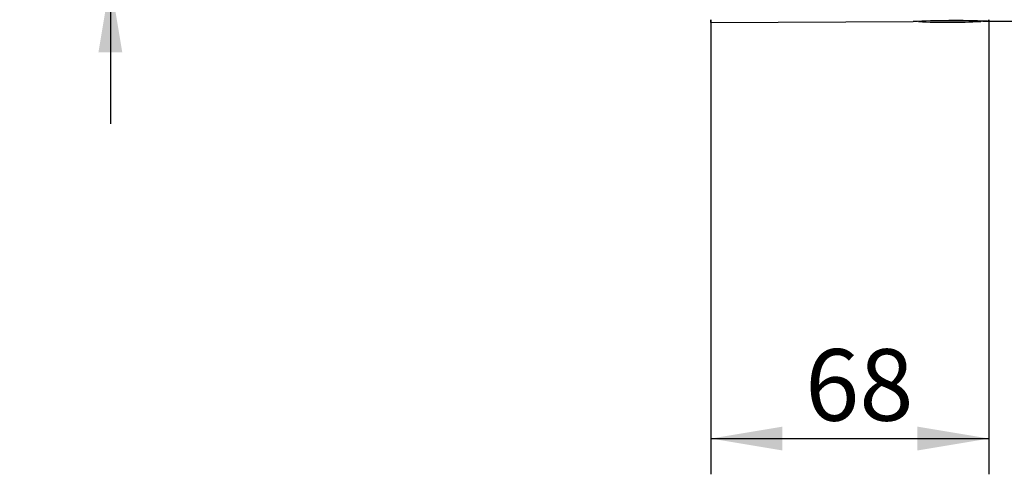
# Model space of a CAD drawing. Extents: x 56 to 178, y 47 to 263.
# Drawn here: x 102 to 150, y 47 to 69 of the extents above; entities that cross this region are included whole.
import ezdxf

# ---------------------------------------------------------------- set-up
doc = ezdxf.new("R2010")
doc.units = 0
for name, color, linetype in [('_TRANSLATION', 7, 'CONTINUOUS'), ('A047024_00101ZZ', 7, 'CONTINUOUS'), ('A130011_00101SA', 7, 'CONTINUOUS')]:
    doc.layers.add(name, color=color, linetype=linetype)
doc.styles.add('SEACAD_SOLID_EDGE_ISO', font='seiso.ttf')

# ---------------------------------------------------------------- blocks, each defined once
blk = doc.blocks.new('SE')
at = {"layer": 'A047024_00101ZZ', "color": 7, "linetype": 'CONTINUOUS'}
for centre, radius, start, end in [((147.578, 98.74), 30, 267.2432, 273.0505), ((149.171, 68.842), 0.06, 273.0505, 299.3189)]:
    blk.add_arc(centre, radius, start, end, dxfattribs=at)
at = {"layer": 'A130011_00101SA', "color": 7, "linetype": 'CONTINUOUS'}
for p, q in [((135.978, 68.79), (135.978, 68.868)), ((135.978, 68.73), (135.978, 68.79)), ((135.978, 68.73), (145.878, 68.773)), ((149.278, 68.788), (149.491, 68.789))]:
    blk.add_line(p, q, dxfattribs=at)
for centre, radius, start, end in [((147.752, 28.868), 39.949, 87.8111, 92.6889), ((147.748, 28.999), 39.828, 87.482, 90.1824), ((149.498, 68.868), 0.0793, 279.0923, 359.7908)]:
    blk.add_arc(centre, radius, start, end, dxfattribs=at)
blk = doc.blocks.new('GDIMGGROUP3')
at = {"layer": '_TRANSLATION', "color": 7, "linetype": 'CONTINUOUS'}
blk.add_line((149.384, 68.788), (177.681, 68.788), dxfattribs=at)
blk = doc.blocks.new('*U19')
at = {"layer": '_TRANSLATION', "color": 7, "linetype": 'CONTINUOUS'}
blk.add_solid([(139.478, 47.788), (135.978, 48.371), (139.478, 48.955)], dxfattribs=at)
blk = doc.blocks.new('*U20')
at = {"layer": '_TRANSLATION', "color": 7, "linetype": 'CONTINUOUS'}
blk.add_solid([(146.078, 47.788), (146.078, 48.955), (149.578, 48.371)], dxfattribs=at)
blk = doc.blocks.new('GDIMGGROUP4')
at = {"layer": '_TRANSLATION', "color": 7, "linetype": 'CONTINUOUS'}
for p, q in [((135.978, 68.868), (135.978, 46.621)), ((149.578, 68.869), (149.578, 46.621)), ((135.978, 48.371), (149.578, 48.371))]:
    blk.add_line(p, q, dxfattribs=at)
for name in ['*U19', '*U20']:
    blk.add_blockref(name, (0, 0), dxfattribs=at)
at = {"layer": '_TRANSLATION', "color": 7, "linetype": 'CONTINUOUS', "style": 'SEACAD_SOLID_EDGE_ISO'}
blk.add_text('68', height=3.5, dxfattribs=at).set_placement((140.59, 49.246))
blk = doc.blocks.new('*U23')
at = {"layer": '_TRANSLATION', "color": 7, "linetype": 'CONTINUOUS'}
for points in [[(106.596, 78.77), (106.013, 82.27), (106.596, 82.27)], [(106.596, 78.77), (106.596, 82.27), (107.179, 82.27)]]:
    blk.add_solid(points, dxfattribs=at)
blk = doc.blocks.new('*U24')
at = {"layer": '_TRANSLATION', "color": 7, "linetype": 'CONTINUOUS'}
for points in [[(106.596, 67.27), (106.013, 67.27), (106.596, 70.77)], [(106.596, 67.27), (106.596, 70.77), (107.179, 67.27)]]:
    blk.add_solid(points, dxfattribs=at)
blk = doc.blocks.new('GDIMGGROUP6')
at = {"layer": '_TRANSLATION', "color": 7, "linetype": 'CONTINUOUS'}
for p, q in [((106.596, 85.77), (106.596, 63.77)), ((127.178, 78.77), (104.846, 78.77)), ((127.178, 70.77), (104.846, 70.77))]:
    blk.add_line(p, q, dxfattribs=at)
for name in ['*U23', '*U24']:
    blk.add_blockref(name, (0, 0), dxfattribs=at)
at = {"layer": '_TRANSLATION', "color": 7, "linetype": 'CONTINUOUS', "style": 'SEACAD_SOLID_EDGE_ISO'}
blk.add_text('40', height=3.5, rotation=90, dxfattribs=at).set_placement((105.721, 72.701))

msp = doc.modelspace()

# ---------------------------------------------------------------- block references
at = {"layer": '_TRANSLATION'}
for name in ['SE', 'GDIMGGROUP3', 'GDIMGGROUP6', 'GDIMGGROUP4']:
    msp.add_blockref(name, (0, 0), dxfattribs=at)

doc.saveas('drawing.dxf')
